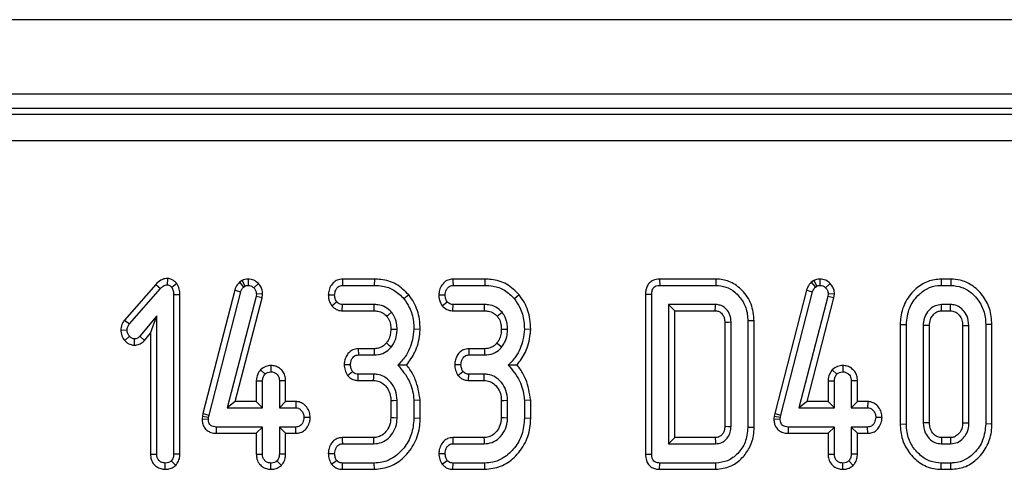
# Model space of a CAD drawing. Units: millimetres. Extents: x 40 to 2075, y 5 to 1455.
# Drawn here: x 455 to 510, y 841 to 866 of the extents above; entities that cross this region are included whole.
import ezdxf

# ---------------------------------------------------------------- set-up
doc = ezdxf.new("R2010")
doc.units = ezdxf.units.MM
doc.header["$LTSCALE"] = 5
doc.linetypes.add('SLD-Сплошная', pattern=[0])

msp = doc.modelspace()

# ---------------------------------------------------------------- linework, layer by layer
at = {"color": 7, "linetype": 'SLD-Сплошная', "lineweight": 25}
for p, q in [((1224.684, 866.259), (225.684, 866.259)), ((1224.684, 862.059), (225.684, 862.059)), ((623.667, 861.259), (228.177, 861.259)), ((228.494, 860.941), (623.349, 860.941)), ((623.349, 859.447), (228.494, 859.447)), ((462.697, 851.36), (460.93, 849.352)), ((462.697, 851.36), (462.956, 851.12)), ((463.348, 851.693), (463.344, 851.34)), ((463.873, 851.409), (463.593, 851.19)), ((467.547, 851.576), (467.399, 851.484)), ((467.399, 851.484), (467.631, 851.213)), ((467.547, 851.576), (467.713, 851.264)), ((467.631, 851.213), (467.713, 851.264)), ((467.884, 851.659), (467.886, 851.306)), ((468.465, 851.41), (468.211, 851.164)), ((474.988, 851.659), (473.19, 851.659)), ((473.199, 851.306), (474.983, 851.306)), ((474.988, 851.659), (474.983, 851.306)), ((481.205, 851.659), (479.406, 851.659)), ((479.415, 851.306), (481.199, 851.306)), ((481.205, 851.659), (481.199, 851.306)), ((491.033, 851.659), (491.041, 851.306)), ((494.199, 851.659), (491.033, 851.659)), ((491.041, 851.306), (494.195, 851.306)), ((494.199, 851.659), (494.195, 851.306)), ((499.709, 851.576), (499.561, 851.484)), ((499.561, 851.484), (499.793, 851.213)), ((499.709, 851.576), (499.875, 851.264)), ((499.793, 851.213), (499.875, 851.264)), ((500.046, 851.659), (500.048, 851.306)), ((500.627, 851.41), (500.373, 851.164)), ((506.872, 851.659), (506.877, 851.306)), ((507.419, 851.659), (506.872, 851.659)), ((506.877, 851.306), (507.413, 851.306)), ((507.419, 851.659), (507.413, 851.306)), ((461.21, 849.135), (462.956, 851.12)), ((464.052, 850.774), (463.699, 850.77)), ((463.699, 850.77), (463.699, 841.804)), ((464.052, 841.798), (464.052, 850.774)), ((467.14, 851.044), (465.349, 844.089)), ((465.692, 844.007), (467.479, 850.945)), ((468.332, 850.672), (466.706, 844.414)), ((467.14, 851.044), (467.479, 850.945)), ((468.351, 850.82), (468.332, 850.672)), ((468.679, 850.605), (468.332, 850.672)), ((468.704, 850.806), (468.351, 850.82)), ((468.679, 850.605), (468.704, 850.806)), ((472.4, 850.778), (472.753, 850.765)), ((476.925, 850.77), (476.651, 850.548)), ((478.616, 850.778), (478.969, 850.765)), ((483.141, 850.77), (482.867, 850.548)), ((490.238, 850.81), (490.591, 850.806)), ((490.238, 850.81), (490.238, 841.802)), ((490.591, 841.806), (490.591, 850.806)), ((499.302, 851.044), (497.511, 844.089)), ((497.854, 844.007), (499.641, 850.945)), ((500.494, 850.672), (498.868, 844.414)), ((499.302, 851.044), (499.641, 850.945)), ((500.513, 850.82), (500.494, 850.672)), ((500.841, 850.605), (500.494, 850.672)), ((500.866, 850.806), (500.513, 850.82)), ((500.841, 850.605), (500.866, 850.806)), ((467.162, 844.767), (468.679, 850.605)), ((472.588, 850.162), (472.867, 850.379)), ((473.185, 849.872), (473.196, 850.225)), ((474.972, 850.225), (473.196, 850.225)), ((478.804, 850.162), (479.083, 850.379)), ((479.401, 849.872), (479.413, 850.225)), ((481.188, 850.225), (479.413, 850.225)), ((494.172, 850.225), (491.537, 850.225)), ((491.537, 850.225), (491.537, 842.387)), ((491.889, 849.872), (491.537, 850.225)), ((499.324, 844.767), (500.841, 850.605)), ((507.403, 850.225), (506.887, 850.225)), ((462.753, 849.587), (461.79, 848.439)), ((462.4, 848.618), (462.753, 849.587)), ((462.753, 841.804), (462.753, 849.587)), ((473.185, 849.872), (474.969, 849.872)), ((479.401, 849.872), (481.185, 849.872)), ((491.889, 842.74), (491.889, 849.872)), ((491.889, 849.872), (494.164, 849.872)), ((506.897, 849.872), (507.393, 849.872)), ((460.93, 849.352), (461.21, 849.135)), ((494.698, 849.238), (494.698, 843.375)), ((495.05, 843.367), (495.05, 849.245)), ((496.349, 849.31), (495.996, 849.306)), ((495.996, 849.306), (495.996, 843.306)), ((496.349, 843.302), (496.349, 849.31)), ((504.563, 849.109), (504.915, 849.106)), ((504.563, 849.109), (504.563, 843.503)), ((504.915, 843.506), (504.915, 849.106)), ((505.861, 849.049), (505.861, 843.563)), ((506.214, 843.571), (506.214, 849.041)), ((508.076, 849.04), (508.076, 843.571)), ((508.429, 843.563), (508.429, 849.049)), ((509.727, 849.109), (509.375, 849.106)), ((509.375, 849.106), (509.375, 843.506)), ((509.727, 843.503), (509.727, 849.109)), ((460.725, 848.807), (461.079, 848.793)), ((460.945, 848.207), (461.21, 848.441)), ((462.056, 848.206), (461.79, 848.439)), ((462.056, 848.206), (462.4, 848.618)), ((462.4, 848.618), (462.4, 841.799)), ((477.565, 848.826), (477.213, 848.838)), ((483.782, 848.826), (483.429, 848.838)), ((461.502, 847.938), (461.503, 848.291)), ((474.081, 847.74), (474.09, 847.387)), ((474.971, 847.74), (474.081, 847.74)), ((474.09, 847.387), (474.974, 847.387)), ((480.298, 847.74), (480.306, 847.387)), ((481.187, 847.74), (480.298, 847.74)), ((480.306, 847.387), (481.191, 847.387)), ((469.173, 846.794), (469.172, 846.441)), ((473.293, 846.852), (473.646, 846.846)), ((479.509, 846.852), (479.862, 846.846)), ((501.335, 846.794), (501.334, 846.441)), ((468.582, 846.554), (468.84, 846.31)), ((473.471, 846.241), (473.758, 846.452)), ((474.076, 845.953), (474.083, 846.306)), ((474.957, 846.306), (474.083, 846.306)), ((479.687, 846.241), (479.974, 846.452)), ((480.292, 845.953), (480.3, 846.306)), ((481.174, 846.306), (480.3, 846.306)), ((500.745, 846.554), (501.003, 846.31)), ((468.346, 845.942), (468.699, 845.934)), ((468.346, 845.942), (468.346, 844.767)), ((468.699, 844.414), (468.699, 845.934)), ((469.998, 845.94), (469.645, 845.934)), ((469.645, 845.934), (469.645, 844.414)), ((469.998, 844.767), (469.998, 845.94)), ((474.076, 845.953), (474.947, 845.953)), ((480.292, 845.953), (481.163, 845.953)), ((500.509, 845.942), (500.861, 845.934)), ((500.509, 845.942), (500.509, 844.767)), ((500.861, 844.414), (500.861, 845.934)), ((502.16, 845.94), (501.807, 845.934)), ((501.807, 845.934), (501.807, 844.414)), ((502.16, 844.767), (502.16, 845.94)), ((467.162, 844.767), (466.706, 844.414)), ((468.346, 844.767), (467.162, 844.767)), ((468.346, 844.767), (468.699, 844.414)), ((469.998, 844.767), (469.645, 844.414)), ((470.578, 844.767), (469.998, 844.767)), ((470.578, 844.767), (470.568, 844.414)), ((475.914, 844.829), (475.914, 843.863)), ((476.267, 843.857), (476.267, 844.836)), ((477.565, 844.845), (477.213, 844.83)), ((477.213, 844.83), (477.213, 843.823)), ((477.565, 843.818), (477.565, 844.845)), ((482.13, 844.829), (482.13, 843.863)), ((482.483, 843.857), (482.483, 844.836)), ((483.781, 844.845), (483.429, 844.83)), ((483.429, 844.83), (483.429, 843.823)), ((483.781, 843.818), (483.781, 844.845)), ((499.324, 844.767), (498.868, 844.414)), ((500.509, 844.767), (499.324, 844.767)), ((500.509, 844.767), (500.861, 844.414)), ((502.16, 844.767), (501.807, 844.414)), ((502.74, 844.767), (502.16, 844.767)), ((502.74, 844.767), (502.73, 844.414)), ((465.349, 844.089), (465.318, 843.949)), ((465.349, 844.089), (465.692, 844.007)), ((465.667, 843.893), (465.692, 844.007)), ((466.706, 844.414), (468.699, 844.414)), ((469.645, 844.414), (470.568, 844.414)), ((497.511, 844.089), (497.48, 843.949)), ((497.511, 844.089), (497.854, 844.007)), ((497.829, 843.893), (497.854, 844.007)), ((498.868, 844.414), (500.861, 844.414)), ((501.807, 844.414), (502.73, 844.414)), ((465.318, 843.949), (465.301, 843.788)), ((465.301, 843.788), (465.654, 843.772)), ((465.318, 843.949), (465.667, 843.893)), ((465.654, 843.772), (465.667, 843.893)), ((471.384, 843.864), (471.03, 843.873)), ((477.565, 843.818), (477.213, 843.823)), ((483.781, 843.818), (483.429, 843.823)), ((497.48, 843.949), (497.463, 843.788)), ((497.463, 843.788), (497.816, 843.772)), ((497.48, 843.949), (497.829, 843.893)), ((497.816, 843.772), (497.829, 843.893)), ((503.546, 843.864), (503.192, 843.873)), ((504.563, 843.503), (504.915, 843.506)), ((509.727, 843.503), (509.375, 843.506)), ((466.115, 842.98), (466.119, 843.333)), ((466.115, 842.98), (468.346, 842.98)), ((468.699, 843.333), (466.119, 843.333)), ((468.346, 842.98), (468.699, 843.333)), ((468.346, 842.98), (468.346, 841.807)), ((468.699, 841.813), (468.699, 843.333)), ((470.568, 843.333), (469.645, 843.333)), ((469.645, 843.333), (469.645, 841.813)), ((469.998, 842.98), (469.645, 843.333)), ((469.998, 841.806), (469.998, 842.98)), ((469.998, 842.98), (470.575, 842.98)), ((470.575, 842.98), (470.568, 843.333)), ((496.349, 843.302), (495.996, 843.306)), ((498.277, 842.98), (498.281, 843.333)), ((498.277, 842.98), (500.509, 842.98)), ((500.861, 843.333), (498.281, 843.333)), ((500.509, 842.98), (500.861, 843.333)), ((500.509, 842.98), (500.509, 841.807)), ((500.861, 841.813), (500.861, 843.333)), ((502.73, 843.333), (501.807, 843.333)), ((501.807, 843.333), (501.807, 841.813)), ((502.16, 842.98), (501.807, 843.333)), ((502.16, 841.806), (502.16, 842.98)), ((502.16, 842.98), (502.737, 842.98)), ((502.737, 842.98), (502.73, 843.333)), ((474.939, 842.74), (473.185, 842.74)), ((473.192, 842.387), (474.949, 842.387)), ((481.155, 842.74), (479.401, 842.74)), ((479.408, 842.387), (481.165, 842.387)), ((491.889, 842.74), (491.537, 842.387)), ((491.537, 842.387), (494.172, 842.387)), ((494.162, 842.74), (491.889, 842.74)), ((506.887, 842.387), (507.403, 842.387)), ((507.393, 842.74), (506.897, 842.74)), ((462.4, 841.799), (462.753, 841.804)), ((464.052, 841.798), (463.699, 841.804)), ((468.346, 841.807), (468.699, 841.813)), ((469.998, 841.806), (469.645, 841.813)), ((472.399, 841.849), (472.753, 841.846)), ((478.615, 841.849), (478.969, 841.846)), ((490.238, 841.802), (490.591, 841.806)), ((500.509, 841.807), (500.861, 841.813)), ((502.16, 841.806), (501.807, 841.813)), ((463.227, 840.953), (463.226, 841.306)), ((463.814, 841.175), (463.564, 841.426)), ((469.172, 840.953), (469.172, 841.306)), ((469.76, 841.177), (469.51, 841.428)), ((472.581, 841.238), (472.867, 841.452)), ((473.192, 840.953), (473.199, 841.306)), ((474.983, 841.306), (473.199, 841.306)), ((474.989, 840.953), (474.983, 841.306)), ((478.797, 841.238), (479.083, 841.452)), ((479.408, 840.953), (479.415, 841.306)), ((481.199, 841.306), (479.415, 841.306)), ((481.205, 840.953), (481.199, 841.306)), ((491.033, 840.953), (491.041, 841.306)), ((494.195, 841.306), (491.041, 841.306)), ((494.199, 840.953), (494.195, 841.306)), ((501.334, 840.953), (501.334, 841.306)), ((501.922, 841.177), (501.672, 841.428)), ((506.871, 840.953), (506.877, 841.306)), ((507.413, 841.306), (506.877, 841.306)), ((507.419, 840.953), (507.413, 841.306)), ((473.192, 840.953), (474.989, 840.953)), ((479.408, 840.953), (481.205, 840.953)), ((491.033, 840.953), (494.199, 840.953)), ((506.871, 840.953), (507.419, 840.953))]:
    msp.add_line(p, q, dxfattribs=at)
at = {"color": 7, "linetype": 'SLD-Сплошная', "lineweight": 25, "flags": 128}
for points in [[(473.19, 851.659), (473.193, 851.536), (473.199, 851.306)], [(479.406, 851.659), (479.409, 851.536), (479.415, 851.306)], [(474.969, 849.872), (474.97, 849.996), (474.972, 850.225)], [(481.185, 849.872), (481.186, 849.996), (481.188, 850.225)], [(506.897, 849.872), (506.896, 849.919), (506.891, 850.072), (506.887, 850.225)], [(507.393, 849.872), (507.396, 849.978), (507.399, 850.101), (507.403, 850.225)], [(475.68, 849.572), (475.777, 849.649), (475.956, 849.792)], [(481.896, 849.572), (481.993, 849.649), (482.172, 849.792)], [(494.698, 849.238), (494.749, 849.239), (494.9, 849.242), (495.05, 849.245)], [(506.214, 849.041), (506.167, 849.042), (506.014, 849.046), (505.861, 849.049)], [(508.076, 849.04), (508.182, 849.043), (508.305, 849.046), (508.429, 849.049)], [(475.914, 848.837), (476.108, 848.836), (476.267, 848.835)], [(482.13, 848.837), (482.324, 848.836), (482.483, 848.835)], [(475.669, 848.064), (475.811, 847.949), (475.944, 847.841)], [(481.885, 848.064), (482.027, 847.949), (482.16, 847.841)], [(474.971, 847.74), (474.973, 847.558), (474.974, 847.387)], [(481.187, 847.74), (481.189, 847.558), (481.191, 847.387)], [(474.947, 845.953), (474.952, 846.114), (474.957, 846.306)], [(481.163, 845.953), (481.168, 846.114), (481.174, 846.306)], [(475.914, 844.829), (476.074, 844.832), (476.267, 844.836)], [(482.13, 844.829), (482.291, 844.832), (482.483, 844.836)], [(475.914, 843.863), (476.077, 843.86), (476.267, 843.857)], [(482.13, 843.863), (482.293, 843.86), (482.483, 843.857)], [(506.214, 843.571), (506.153, 843.57), (506.007, 843.566), (505.861, 843.563)], [(508.076, 843.571), (508.127, 843.57), (508.278, 843.566), (508.429, 843.563)], [(494.698, 843.375), (494.747, 843.374), (494.899, 843.37), (495.05, 843.367)], [(473.185, 842.74), (473.187, 842.609), (473.192, 842.387)], [(474.939, 842.74), (474.943, 842.577), (474.949, 842.387)], [(479.401, 842.74), (479.404, 842.609), (479.408, 842.387)], [(481.155, 842.74), (481.16, 842.577), (481.165, 842.387)], [(494.162, 842.74), (494.164, 842.69), (494.168, 842.539), (494.172, 842.387)], [(506.897, 842.74), (506.895, 842.679), (506.891, 842.533), (506.887, 842.387)], [(507.393, 842.74), (507.394, 842.689), (507.398, 842.538), (507.403, 842.387)]]:
    msp.add_lwpolyline(points, dxfattribs=at)
at = {"color": 7, "linetype": 'SLD-Сплошная', "lineweight": 25}
msp.add_arc((216.957, 856.324), 277.282, 358.66667, 358.73956, dxfattribs=at)
for points, knots in [([(463.348, 851.693), (463.299, 851.69), (463.168, 851.682), (462.928, 851.587), (462.783, 851.445), (462.697, 851.36)], [0, 0, 0, 0, 0.197188, 0.523162, 1, 1, 1, 1]), ([(462.956, 851.12), (463.006, 851.171), (463.084, 851.249), (463.219, 851.329), (463.301, 851.336), (463.344, 851.34)], [0, 0, 0, 0, 0.467674, 0.720888, 1, 1, 1, 1]), ([(463.344, 851.34), (463.371, 851.336), (463.443, 851.325), (463.522, 851.259), (463.574, 851.209), (463.593, 851.19)], [0, 0, 0, 0, 0.272358, 0.71935, 1, 1, 1, 1]), ([(463.873, 851.409), (463.867, 851.415), (463.789, 851.493), (463.659, 851.613), (463.473, 851.683), (463.378, 851.691), (463.348, 851.693)], [0, 0, 0, 0, 0.0453312, 0.5360917, 0.8522093, 1, 1, 1, 1]), ([(464.052, 850.774), (464.047, 850.884), (464.038, 851.11), (463.929, 851.308), (463.873, 851.409)], [0, 0, 0, 0, 0.488023, 1, 1, 1, 1]), ([(467.399, 851.484), (467.323, 851.394), (467.211, 851.261), (467.157, 851.097), (467.14, 851.044)], [0, 0, 0, 0, 0.680424, 1, 1, 1, 1]), ([(467.479, 850.945), (467.495, 850.993), (467.519, 851.067), (467.579, 851.152), (467.613, 851.193), (467.631, 851.213)], [0, 0, 0, 0, 0.4869682, 0.7417577, 1, 1, 1, 1]), ([(467.884, 851.659), (467.823, 851.655), (467.713, 851.648), (467.604, 851.602), (467.553, 851.579), (467.547, 851.576)], [0, 0, 0, 0, 0.51805, 0.937451, 1, 1, 1, 1]), ([(467.713, 851.264), (467.74, 851.276), (467.78, 851.295), (467.84, 851.304), (467.871, 851.305), (467.886, 851.306)], [0, 0, 0, 0, 0.487854, 0.742327, 1, 1, 1, 1]), ([(468.465, 851.41), (468.385, 851.48), (468.219, 851.626), (467.998, 851.648), (467.884, 851.659)], [0, 0, 0, 0, 0.481217, 1, 1, 1, 1]), ([(467.886, 851.306), (467.942, 851.301), (468.056, 851.292), (468.158, 851.217), (468.205, 851.171), (468.211, 851.164)], [0, 0, 0, 0, 0.458645, 0.923429, 1, 1, 1, 1]), ([(468.704, 850.806), (468.702, 850.859), (468.696, 850.997), (468.63, 851.216), (468.52, 851.345), (468.465, 851.41)], [0, 0, 0, 0, 0.240128, 0.622241, 1, 1, 1, 1]), ([(473.19, 851.659), (473.092, 851.647), (472.899, 851.626), (472.651, 851.444), (472.476, 851.189), (472.415, 850.949), (472.403, 850.811), (472.4, 850.778)], [0, 0, 0, 0, 0.224334, 0.439538, 0.68153, 0.923872, 1, 1, 1, 1]), ([(472.753, 850.765), (472.766, 850.861), (472.787, 851.015), (472.9, 851.18), (473.012, 851.271), (473.116, 851.303), (473.179, 851.305), (473.199, 851.306)], [0, 0, 0, 0, 0.369724, 0.590977, 0.756688, 0.923245, 1, 1, 1, 1]), ([(474.983, 851.306), (475.14, 851.298), (475.522, 851.28), (476.138, 851.065), (476.475, 850.725), (476.651, 850.548)], [0, 0, 0, 0, 0.249629, 0.607412, 1, 1, 1, 1]), ([(476.925, 850.77), (476.699, 850.994), (476.26, 851.427), (475.528, 851.638), (475.111, 851.654), (474.988, 851.659)], [0, 0, 0, 0, 0.428839, 0.831661, 1, 1, 1, 1]), ([(479.406, 851.659), (479.308, 851.647), (479.115, 851.626), (478.867, 851.444), (478.693, 851.189), (478.631, 850.949), (478.619, 850.811), (478.616, 850.778)], [0, 0, 0, 0, 0.224334, 0.439538, 0.68153, 0.923872, 1, 1, 1, 1]), ([(478.969, 850.765), (478.982, 850.861), (479.003, 851.015), (479.116, 851.18), (479.229, 851.271), (479.332, 851.303), (479.395, 851.305), (479.415, 851.306)], [0, 0, 0, 0, 0.369724, 0.590977, 0.756688, 0.923245, 1, 1, 1, 1]), ([(481.199, 851.306), (481.356, 851.298), (481.739, 851.28), (482.354, 851.065), (482.691, 850.725), (482.867, 850.548)], [0, 0, 0, 0, 0.249629, 0.607412, 1, 1, 1, 1]), ([(483.141, 850.77), (482.915, 850.994), (482.476, 851.427), (481.744, 851.638), (481.327, 851.654), (481.205, 851.659)], [0, 0, 0, 0, 0.428839, 0.831661, 1, 1, 1, 1]), ([(491.033, 851.659), (490.903, 851.645), (490.698, 851.623), (490.462, 851.459), (490.327, 851.268), (490.247, 851.045), (490.241, 850.887), (490.238, 850.81)], [0, 0, 0, 0, 0.29358, 0.466014, 0.638404, 0.822865, 1, 1, 1, 1]), ([(490.591, 850.806), (490.595, 850.885), (490.601, 851.008), (490.671, 851.15), (490.749, 851.232), (490.865, 851.289), (490.966, 851.303), (491.031, 851.306), (491.041, 851.306)], [0, 0, 0, 0, 0.307273, 0.471343, 0.6078, 0.744051, 0.963658, 1, 1, 1, 1]), ([(494.195, 851.306), (494.387, 851.289), (494.773, 851.256), (495.32, 850.919), (495.76, 850.396), (495.973, 849.806), (495.99, 849.436), (495.996, 849.306)], [0, 0, 0, 0, 0.1919211, 0.3853623, 0.6278199, 0.8698244, 1, 1, 1, 1]), ([(496.349, 849.31), (496.317, 849.632), (496.255, 850.266), (495.729, 851.03), (495.064, 851.528), (494.517, 851.652), (494.239, 851.658), (494.199, 851.659)], [0, 0, 0, 0, 0.271494, 0.535443, 0.762856, 0.966381, 1, 1, 1, 1]), ([(499.561, 851.484), (499.485, 851.394), (499.373, 851.261), (499.319, 851.097), (499.302, 851.044)], [0, 0, 0, 0, 0.680424, 1, 1, 1, 1]), ([(499.641, 850.945), (499.657, 850.993), (499.681, 851.067), (499.741, 851.152), (499.775, 851.193), (499.793, 851.213)], [0, 0, 0, 0, 0.4869682, 0.7417577, 1, 1, 1, 1]), ([(500.046, 851.659), (499.985, 851.655), (499.875, 851.648), (499.767, 851.602), (499.716, 851.579), (499.709, 851.576)], [0, 0, 0, 0, 0.51805, 0.937451, 1, 1, 1, 1]), ([(499.875, 851.264), (499.902, 851.276), (499.943, 851.295), (500.002, 851.304), (500.033, 851.305), (500.048, 851.306)], [0, 0, 0, 0, 0.487854, 0.742327, 1, 1, 1, 1]), ([(500.627, 851.41), (500.547, 851.48), (500.381, 851.626), (500.161, 851.648), (500.046, 851.659)], [0, 0, 0, 0, 0.481217, 1, 1, 1, 1]), ([(500.048, 851.306), (500.105, 851.301), (500.218, 851.292), (500.32, 851.217), (500.367, 851.171), (500.373, 851.164)], [0, 0, 0, 0, 0.4586448, 0.9234288, 1, 1, 1, 1]), ([(500.866, 850.806), (500.864, 850.859), (500.858, 850.997), (500.792, 851.216), (500.682, 851.345), (500.627, 851.41)], [0, 0, 0, 0, 0.240128, 0.622241, 1, 1, 1, 1]), ([(506.872, 851.659), (506.62, 851.634), (506.107, 851.584), (505.398, 851.125), (504.846, 850.435), (504.588, 849.701), (504.569, 849.252), (504.563, 849.109)], [0, 0, 0, 0, 0.19748, 0.4017795, 0.64613, 0.8869, 1, 1, 1, 1]), ([(504.915, 849.106), (504.95, 849.423), (505.015, 850.024), (505.495, 850.708), (506.054, 851.154), (506.539, 851.296), (506.815, 851.304), (506.877, 851.306)], [0, 0, 0, 0, 0.290426, 0.548654, 0.74506, 0.942761, 1, 1, 1, 1]), ([(507.413, 851.306), (507.627, 851.285), (508.057, 851.243), (508.657, 850.855), (509.133, 850.275), (509.355, 849.634), (509.37, 849.241), (509.375, 849.106)], [0, 0, 0, 0, 0.1954698, 0.3921197, 0.6381536, 0.875919, 1, 1, 1, 1]), ([(509.727, 849.109), (509.703, 849.411), (509.655, 849.994), (509.225, 850.765), (508.644, 851.324), (508.001, 851.618), (507.592, 851.646), (507.419, 851.659)], [0, 0, 0, 0, 0.236066, 0.457306, 0.677994, 0.863615, 1, 1, 1, 1]), ([(463.593, 851.19), (463.626, 851.127), (463.676, 851.031), (463.696, 850.884), (463.698, 850.808), (463.699, 850.77)], [0, 0, 0, 0, 0.477216, 0.736775, 1, 1, 1, 1]), ([(468.211, 851.164), (468.25, 851.119), (468.328, 851.029), (468.347, 850.898), (468.35, 850.83), (468.351, 850.82)], [0, 0, 0, 0, 0.460009, 0.926153, 1, 1, 1, 1]), ([(472.4, 850.778), (472.402, 850.713), (472.407, 850.583), (472.463, 850.369), (472.542, 850.238), (472.588, 850.162)], [0, 0, 0, 0, 0.30018, 0.595483, 1, 1, 1, 1]), ([(472.867, 850.379), (472.843, 850.418), (472.796, 850.495), (472.759, 850.628), (472.755, 850.719), (472.753, 850.765)], [0, 0, 0, 0, 0.331115, 0.659578, 1, 1, 1, 1]), ([(477.565, 848.826), (477.557, 849.017), (477.534, 849.537), (477.315, 850.217), (477.025, 850.628), (476.925, 850.77)], [0, 0, 0, 0, 0.275868, 0.749385, 1, 1, 1, 1]), ([(478.616, 850.778), (478.619, 850.713), (478.623, 850.583), (478.679, 850.369), (478.758, 850.238), (478.804, 850.162)], [0, 0, 0, 0, 0.30018, 0.595483, 1, 1, 1, 1]), ([(479.083, 850.379), (479.06, 850.418), (479.013, 850.495), (478.976, 850.628), (478.971, 850.719), (478.969, 850.765)], [0, 0, 0, 0, 0.331115, 0.659578, 1, 1, 1, 1]), ([(483.782, 848.826), (483.773, 849.017), (483.751, 849.537), (483.532, 850.217), (483.242, 850.628), (483.141, 850.77)], [0, 0, 0, 0, 0.275868, 0.749385, 1, 1, 1, 1]), ([(500.373, 851.164), (500.412, 851.119), (500.49, 851.029), (500.509, 850.898), (500.512, 850.83), (500.513, 850.82)], [0, 0, 0, 0, 0.4600088, 0.9261533, 1, 1, 1, 1]), ([(472.588, 850.162), (472.668, 850.082), (472.823, 849.928), (473.055, 849.88), (473.171, 849.873), (473.185, 849.872)], [0, 0, 0, 0, 0.487216, 0.941934, 1, 1, 1, 1]), ([(473.196, 850.225), (473.154, 850.228), (473.07, 850.235), (472.952, 850.288), (472.895, 850.349), (472.867, 850.379)], [0, 0, 0, 0, 0.336139, 0.676489, 1, 1, 1, 1]), ([(475.956, 849.792), (475.844, 849.902), (475.629, 850.113), (475.258, 850.215), (475.044, 850.222), (474.972, 850.225)], [0, 0, 0, 0, 0.418192, 0.805595, 1, 1, 1, 1]), ([(476.651, 850.548), (476.759, 850.391), (477.022, 850.008), (477.19, 849.404), (477.207, 848.985), (477.213, 848.838)], [0, 0, 0, 0, 0.311854, 0.758095, 1, 1, 1, 1]), ([(478.804, 850.162), (478.884, 850.082), (479.039, 849.928), (479.272, 849.88), (479.388, 849.873), (479.401, 849.872)], [0, 0, 0, 0, 0.487216, 0.941934, 1, 1, 1, 1]), ([(479.413, 850.225), (479.371, 850.228), (479.286, 850.235), (479.168, 850.288), (479.111, 850.349), (479.083, 850.379)], [0, 0, 0, 0, 0.336139, 0.676489, 1, 1, 1, 1]), ([(482.172, 849.792), (482.06, 849.902), (481.845, 850.113), (481.475, 850.215), (481.26, 850.222), (481.188, 850.225)], [0, 0, 0, 0, 0.418192, 0.805595, 1, 1, 1, 1]), ([(482.867, 850.548), (482.975, 850.391), (483.238, 850.008), (483.406, 849.404), (483.423, 848.985), (483.429, 848.838)], [0, 0, 0, 0, 0.311854, 0.758095, 1, 1, 1, 1]), ([(495.05, 849.245), (495.04, 849.377), (495.019, 849.643), (494.818, 849.951), (494.625, 850.107), (494.449, 850.19), (494.314, 850.219), (494.202, 850.224), (494.172, 850.225)], [0, 0, 0, 0, 0.267973, 0.539676, 0.724109, 0.769653, 0.9379, 1, 1, 1, 1]), ([(506.887, 850.225), (506.766, 850.211), (506.527, 850.185), (506.212, 849.961), (505.974, 849.65), (505.872, 849.318), (505.864, 849.117), (505.861, 849.049)], [0, 0, 0, 0, 0.209793, 0.410951, 0.650271, 0.881694, 1, 1, 1, 1]), ([(508.429, 849.049), (508.41, 849.231), (508.377, 849.552), (508.126, 849.911), (507.847, 850.14), (507.592, 850.216), (507.442, 850.223), (507.403, 850.225)], [0, 0, 0, 0, 0.312841, 0.550524, 0.740099, 0.930837, 1, 1, 1, 1]), ([(474.969, 849.872), (475.041, 849.869), (475.218, 849.862), (475.481, 849.775), (475.618, 849.636), (475.68, 849.572)], [0, 0, 0, 0, 0.273606, 0.666433, 1, 1, 1, 1]), ([(475.68, 849.572), (475.717, 849.521), (475.817, 849.382), (475.902, 849.127), (475.91, 848.928), (475.914, 848.837)], [0, 0, 0, 0, 0.240355, 0.652286, 1, 1, 1, 1]), ([(476.267, 848.835), (476.262, 848.946), (476.25, 849.22), (476.131, 849.551), (475.995, 849.738), (475.956, 849.792)], [0, 0, 0, 0, 0.322932, 0.804349, 1, 1, 1, 1]), ([(481.185, 849.872), (481.257, 849.869), (481.434, 849.862), (481.697, 849.775), (481.834, 849.636), (481.896, 849.572)], [0, 0, 0, 0, 0.273606, 0.666433, 1, 1, 1, 1]), ([(481.896, 849.572), (481.933, 849.521), (482.034, 849.382), (482.118, 849.127), (482.126, 848.928), (482.13, 848.837)], [0, 0, 0, 0, 0.2403553, 0.652286, 1, 1, 1, 1]), ([(482.483, 848.835), (482.478, 848.946), (482.467, 849.22), (482.347, 849.551), (482.212, 849.738), (482.172, 849.792)], [0, 0, 0, 0, 0.322932, 0.804349, 1, 1, 1, 1]), ([(494.164, 849.872), (494.226, 849.869), (494.313, 849.864), (494.431, 849.809), (494.514, 849.739), (494.609, 849.622), (494.689, 849.455), (494.695, 849.313), (494.698, 849.238)], [0, 0, 0, 0, 0.197977, 0.276336, 0.417382, 0.544553, 0.761248, 1, 1, 1, 1]), ([(506.214, 849.041), (506.223, 849.159), (506.239, 849.373), (506.402, 849.639), (506.597, 849.814), (506.781, 849.867), (506.873, 849.871), (506.897, 849.872)], [0, 0, 0, 0, 0.294201, 0.531647, 0.768896, 0.938496, 1, 1, 1, 1]), ([(507.393, 849.872), (507.479, 849.864), (507.646, 849.849), (507.861, 849.672), (508.025, 849.434), (508.069, 849.199), (508.075, 849.07), (508.076, 849.04)], [0, 0, 0, 0, 0.21201, 0.41225, 0.675408, 0.924986, 1, 1, 1, 1]), ([(460.93, 849.352), (460.891, 849.295), (460.788, 849.147), (460.742, 848.95), (460.727, 848.824), (460.725, 848.807)], [0, 0, 0, 0, 0.352605, 0.91263, 1, 1, 1, 1]), ([(461.079, 848.793), (461.086, 848.853), (461.097, 848.945), (461.155, 849.055), (461.191, 849.109), (461.21, 849.135)], [0, 0, 0, 0, 0.479942, 0.737394, 1, 1, 1, 1]), ([(460.725, 848.807), (460.728, 848.749), (460.736, 848.578), (460.819, 848.369), (460.916, 848.243), (460.945, 848.207)], [0, 0, 0, 0, 0.266988, 0.786776, 1, 1, 1, 1]), ([(461.21, 848.441), (461.175, 848.49), (461.121, 848.567), (461.084, 848.691), (461.08, 848.759), (461.079, 848.793)], [0, 0, 0, 0, 0.471956, 0.731079, 1, 1, 1, 1]), ([(461.503, 848.291), (461.465, 848.295), (461.373, 848.306), (461.277, 848.374), (461.224, 848.427), (461.21, 848.441)], [0, 0, 0, 0, 0.33367, 0.821485, 1, 1, 1, 1]), ([(461.79, 848.439), (461.754, 848.402), (461.691, 848.339), (461.586, 848.295), (461.525, 848.292), (461.503, 848.291)], [0, 0, 0, 0, 0.4579365, 0.7990559, 1, 1, 1, 1]), ([(475.914, 848.837), (475.909, 848.737), (475.898, 848.532), (475.812, 848.264), (475.71, 848.121), (475.669, 848.064)], [0, 0, 0, 0, 0.363005, 0.745483, 1, 1, 1, 1]), ([(475.944, 847.841), (475.999, 847.919), (476.144, 848.123), (476.249, 848.472), (476.262, 848.731), (476.267, 848.835)], [0, 0, 0, 0, 0.268995, 0.704879, 1, 1, 1, 1]), ([(477.213, 848.838), (477.191, 848.64), (477.131, 848.097), (476.84, 847.371), (476.451, 846.972), (476.307, 846.823)], [0, 0, 0, 0, 0.263893, 0.725659, 1, 1, 1, 1]), ([(476.8, 846.821), (476.97, 847.054), (477.348, 847.57), (477.522, 848.297), (477.558, 848.735), (477.565, 848.826)], [0, 0, 0, 0, 0.394046, 0.87452, 1, 1, 1, 1]), ([(482.13, 848.837), (482.125, 848.737), (482.114, 848.532), (482.029, 848.264), (481.926, 848.121), (481.885, 848.064)], [0, 0, 0, 0, 0.3630052, 0.7454826, 1, 1, 1, 1]), ([(482.16, 847.841), (482.215, 847.919), (482.36, 848.123), (482.465, 848.472), (482.478, 848.731), (482.483, 848.835)], [0, 0, 0, 0, 0.268995, 0.704879, 1, 1, 1, 1]), ([(483.429, 848.838), (483.407, 848.64), (483.348, 848.097), (483.056, 847.371), (482.668, 846.972), (482.523, 846.823)], [0, 0, 0, 0, 0.263893, 0.725659, 1, 1, 1, 1]), ([(483.016, 846.821), (483.186, 847.054), (483.564, 847.57), (483.738, 848.297), (483.774, 848.735), (483.782, 848.826)], [0, 0, 0, 0, 0.394046, 0.87452, 1, 1, 1, 1]), ([(460.945, 848.207), (460.981, 848.171), (461.084, 848.07), (461.274, 847.959), (461.435, 847.944), (461.502, 847.938)], [0, 0, 0, 0, 0.2389408, 0.6833755, 1, 1, 1, 1]), ([(461.502, 847.938), (461.591, 847.948), (461.765, 847.967), (461.947, 848.089), (462.031, 848.179), (462.056, 848.206)], [0, 0, 0, 0, 0.416105, 0.82452, 1, 1, 1, 1]), ([(475.669, 848.064), (475.6, 847.993), (475.487, 847.876), (475.257, 847.768), (475.089, 847.742), (474.985, 847.74), (474.971, 847.74)], [0, 0, 0, 0, 0.369493, 0.607453, 0.946525, 1, 1, 1, 1]), ([(481.885, 848.064), (481.817, 847.993), (481.703, 847.876), (481.473, 847.768), (481.305, 847.742), (481.201, 847.74), (481.187, 847.74)], [0, 0, 0, 0, 0.369493, 0.607453, 0.946525, 1, 1, 1, 1]), ([(474.081, 847.74), (473.98, 847.729), (473.799, 847.709), (473.576, 847.561), (473.423, 847.362), (473.318, 847.12), (473.301, 846.94), (473.293, 846.852)], [0, 0, 0, 0, 0.229666, 0.409639, 0.589284, 0.798906, 1, 1, 1, 1]), ([(473.646, 846.846), (473.656, 846.93), (473.671, 847.067), (473.759, 847.226), (473.855, 847.327), (473.97, 847.38), (474.051, 847.385), (474.09, 847.387)], [0, 0, 0, 0, 0.319387, 0.528247, 0.688771, 0.849822, 1, 1, 1, 1]), ([(474.974, 847.387), (475.139, 847.403), (475.455, 847.434), (475.77, 847.65), (475.907, 847.801), (475.944, 847.841)], [0, 0, 0, 0, 0.445483, 0.851328, 1, 1, 1, 1]), ([(480.298, 847.74), (480.196, 847.729), (480.015, 847.709), (479.793, 847.561), (479.639, 847.362), (479.534, 847.12), (479.517, 846.94), (479.509, 846.852)], [0, 0, 0, 0, 0.229666, 0.409639, 0.589284, 0.798906, 1, 1, 1, 1]), ([(479.862, 846.846), (479.872, 846.93), (479.888, 847.067), (479.976, 847.226), (480.071, 847.327), (480.186, 847.38), (480.267, 847.385), (480.306, 847.387)], [0, 0, 0, 0, 0.319387, 0.528247, 0.688771, 0.849822, 1, 1, 1, 1]), ([(481.191, 847.387), (481.356, 847.403), (481.671, 847.434), (481.986, 847.65), (482.123, 847.801), (482.16, 847.841)], [0, 0, 0, 0, 0.445483, 0.851328, 1, 1, 1, 1]), ([(469.173, 846.794), (469.073, 846.786), (468.853, 846.767), (468.678, 846.629), (468.582, 846.554)], [0, 0, 0, 0, 0.452556, 1, 1, 1, 1]), ([(469.998, 845.94), (469.991, 846.034), (469.979, 846.217), (469.856, 846.465), (469.665, 846.647), (469.431, 846.771), (469.259, 846.787), (469.173, 846.794)], [0, 0, 0, 0, 0.212966, 0.411989, 0.611208, 0.806668, 1, 1, 1, 1]), ([(473.293, 846.852), (473.295, 846.796), (473.304, 846.635), (473.369, 846.426), (473.445, 846.288), (473.471, 846.241)], [0, 0, 0, 0, 0.262247, 0.74969, 1, 1, 1, 1]), ([(473.758, 846.452), (473.731, 846.502), (473.684, 846.588), (473.653, 846.724), (473.649, 846.805), (473.646, 846.846)], [0, 0, 0, 0, 0.412003, 0.701864, 1, 1, 1, 1]), ([(476.307, 846.823), (476.544, 846.539), (476.994, 846.002), (477.177, 845.256), (477.208, 844.88), (477.213, 844.83)], [0, 0, 0, 0, 0.491898, 0.932002, 1, 1, 1, 1]), ([(476.8, 846.821), (476.728, 846.822), (476.57, 846.823), (476.4, 846.823), (476.307, 846.823)], [0, 0, 0, 0, 0.450118, 1, 1, 1, 1]), ([(477.565, 844.845), (477.502, 845.245), (477.404, 845.857), (477.055, 846.492), (476.862, 846.74), (476.8, 846.821)], [0, 0, 0, 0, 0.56089, 0.857238, 1, 1, 1, 1]), ([(479.509, 846.852), (479.512, 846.796), (479.52, 846.635), (479.585, 846.426), (479.661, 846.288), (479.687, 846.241)], [0, 0, 0, 0, 0.2622468, 0.7496898, 1, 1, 1, 1]), ([(479.974, 846.452), (479.947, 846.502), (479.9, 846.588), (479.869, 846.724), (479.865, 846.805), (479.862, 846.846)], [0, 0, 0, 0, 0.412003, 0.701864, 1, 1, 1, 1]), ([(482.523, 846.823), (482.76, 846.539), (483.21, 846.002), (483.393, 845.256), (483.425, 844.88), (483.429, 844.83)], [0, 0, 0, 0, 0.491898, 0.932002, 1, 1, 1, 1]), ([(483.016, 846.821), (482.945, 846.822), (482.787, 846.823), (482.616, 846.823), (482.523, 846.823)], [0, 0, 0, 0, 0.450118, 1, 1, 1, 1]), ([(483.781, 844.845), (483.718, 845.245), (483.62, 845.857), (483.271, 846.492), (483.079, 846.74), (483.016, 846.821)], [0, 0, 0, 0, 0.56089, 0.857238, 1, 1, 1, 1]), ([(501.335, 846.794), (501.236, 846.786), (501.015, 846.767), (500.84, 846.629), (500.745, 846.554)], [0, 0, 0, 0, 0.452556, 1, 1, 1, 1]), ([(502.16, 845.94), (502.154, 846.034), (502.142, 846.217), (502.019, 846.465), (501.827, 846.647), (501.593, 846.771), (501.421, 846.787), (501.335, 846.794)], [0, 0, 0, 0, 0.212966, 0.411989, 0.611208, 0.806668, 1, 1, 1, 1]), ([(468.582, 846.554), (468.524, 846.475), (468.39, 846.294), (468.362, 846.069), (468.346, 845.942)], [0, 0, 0, 0, 0.436651, 1, 1, 1, 1]), ([(468.699, 845.934), (468.705, 845.999), (468.715, 846.099), (468.776, 846.223), (468.819, 846.281), (468.84, 846.31)], [0, 0, 0, 0, 0.471171, 0.732099, 1, 1, 1, 1]), ([(468.84, 846.31), (468.886, 846.346), (468.977, 846.418), (469.101, 846.437), (469.165, 846.441), (469.172, 846.441)], [0, 0, 0, 0, 0.4685204, 0.9440344, 1, 1, 1, 1]), ([(469.172, 846.441), (469.231, 846.435), (469.351, 846.422), (469.495, 846.33), (469.592, 846.21), (469.64, 846.075), (469.643, 845.982), (469.645, 845.934)], [0, 0, 0, 0, 0.228382, 0.458396, 0.638174, 0.817541, 1, 1, 1, 1]), ([(473.471, 846.241), (473.516, 846.194), (473.607, 846.1), (473.795, 845.991), (473.96, 845.957), (474.059, 845.954), (474.076, 845.953)], [0, 0, 0, 0, 0.278972, 0.571647, 0.925801, 1, 1, 1, 1]), ([(474.083, 846.306), (474.04, 846.308), (473.953, 846.314), (473.84, 846.369), (473.784, 846.426), (473.758, 846.452)], [0, 0, 0, 0, 0.3505017, 0.7052971, 1, 1, 1, 1]), ([(476.267, 844.836), (476.249, 845.027), (476.217, 845.391), (475.935, 845.857), (475.577, 846.175), (475.221, 846.292), (475.026, 846.302), (474.957, 846.306)], [0, 0, 0, 0, 0.260901, 0.496089, 0.731638, 0.905769, 1, 1, 1, 1]), ([(479.687, 846.241), (479.732, 846.194), (479.824, 846.1), (480.011, 845.991), (480.177, 845.957), (480.275, 845.954), (480.292, 845.953)], [0, 0, 0, 0, 0.278972, 0.571647, 0.925801, 1, 1, 1, 1]), ([(480.3, 846.306), (480.256, 846.308), (480.17, 846.314), (480.056, 846.369), (480, 846.426), (479.974, 846.452)], [0, 0, 0, 0, 0.350502, 0.705297, 1, 1, 1, 1]), ([(482.483, 844.836), (482.466, 845.027), (482.433, 845.391), (482.151, 845.857), (481.793, 846.175), (481.437, 846.292), (481.242, 846.302), (481.174, 846.306)], [0, 0, 0, 0, 0.260901, 0.496089, 0.731638, 0.905769, 1, 1, 1, 1]), ([(500.745, 846.554), (500.686, 846.475), (500.552, 846.294), (500.524, 846.069), (500.509, 845.942)], [0, 0, 0, 0, 0.436651, 1, 1, 1, 1]), ([(500.861, 845.934), (500.867, 845.999), (500.877, 846.099), (500.939, 846.223), (500.981, 846.281), (501.003, 846.31)], [0, 0, 0, 0, 0.471171, 0.732099, 1, 1, 1, 1]), ([(501.003, 846.31), (501.048, 846.346), (501.139, 846.418), (501.263, 846.437), (501.327, 846.441), (501.334, 846.441)], [0, 0, 0, 0, 0.46852, 0.944034, 1, 1, 1, 1]), ([(501.334, 846.441), (501.394, 846.435), (501.513, 846.422), (501.657, 846.33), (501.754, 846.21), (501.802, 846.075), (501.805, 845.982), (501.807, 845.934)], [0, 0, 0, 0, 0.228382, 0.458396, 0.638174, 0.817541, 1, 1, 1, 1]), ([(474.947, 845.953), (475.057, 845.945), (475.281, 845.928), (475.579, 845.714), (475.805, 845.411), (475.905, 845.091), (475.912, 844.895), (475.914, 844.829)], [0, 0, 0, 0, 0.196756, 0.403224, 0.643669, 0.87958, 1, 1, 1, 1]), ([(481.163, 845.953), (481.273, 845.945), (481.497, 845.928), (481.795, 845.714), (482.022, 845.411), (482.121, 845.091), (482.128, 844.895), (482.13, 844.829)], [0, 0, 0, 0, 0.196756, 0.403224, 0.643669, 0.87958, 1, 1, 1, 1]), ([(471.384, 843.864), (471.375, 843.965), (471.358, 844.174), (471.201, 844.455), (470.974, 844.671), (470.744, 844.757), (470.613, 844.765), (470.578, 844.767)], [0, 0, 0, 0, 0.226241, 0.46577, 0.70537, 0.921019, 1, 1, 1, 1]), ([(503.546, 843.864), (503.537, 843.965), (503.52, 844.174), (503.363, 844.455), (503.136, 844.671), (502.906, 844.757), (502.775, 844.765), (502.74, 844.767)], [0, 0, 0, 0, 0.226241, 0.46577, 0.70537, 0.921019, 1, 1, 1, 1]), ([(470.568, 844.414), (470.618, 844.409), (470.72, 844.398), (470.865, 844.297), (470.979, 844.143), (471.025, 843.985), (471.029, 843.895), (471.03, 843.873)], [0, 0, 0, 0, 0.192184, 0.385609, 0.656002, 0.916569, 1, 1, 1, 1]), ([(502.73, 844.414), (502.78, 844.409), (502.882, 844.398), (503.027, 844.297), (503.141, 844.143), (503.188, 843.985), (503.191, 843.895), (503.192, 843.873)], [0, 0, 0, 0, 0.1921842, 0.3856092, 0.6560021, 0.9165688, 1, 1, 1, 1]), ([(465.301, 843.788), (465.305, 843.706), (465.312, 843.541), (465.409, 843.308), (465.577, 843.126), (465.815, 843.007), (466.001, 842.982), (466.11, 842.98), (466.115, 842.98)], [0, 0, 0, 0, 0.188392, 0.379898, 0.572663, 0.748573, 0.987262, 1, 1, 1, 1]), ([(466.119, 843.333), (466.057, 843.336), (465.951, 843.341), (465.818, 843.397), (465.73, 843.478), (465.673, 843.592), (465.655, 843.694), (465.654, 843.759), (465.654, 843.772)], [0, 0, 0, 0, 0.252094, 0.431298, 0.582103, 0.733073, 0.946231, 1, 1, 1, 1]), ([(471.03, 843.873), (471.015, 843.775), (470.992, 843.625), (470.889, 843.462), (470.786, 843.379), (470.678, 843.337), (470.603, 843.334), (470.568, 843.333)], [0, 0, 0, 0, 0.372924, 0.568165, 0.717865, 0.866503, 1, 1, 1, 1]), ([(470.575, 842.98), (470.659, 842.987), (470.835, 843.002), (471.068, 843.132), (471.249, 843.356), (471.359, 843.607), (471.377, 843.792), (471.384, 843.864)], [0, 0, 0, 0, 0.190019, 0.39543, 0.581758, 0.836033, 1, 1, 1, 1]), ([(475.914, 843.863), (475.901, 843.71), (475.878, 843.425), (475.654, 843.066), (475.382, 842.824), (475.118, 842.749), (474.981, 842.742), (474.939, 842.74)], [0, 0, 0, 0, 0.276548, 0.5128982, 0.749409, 0.9233151, 1, 1, 1, 1]), ([(474.949, 842.387), (475.101, 842.402), (475.407, 842.431), (475.81, 842.71), (476.115, 843.102), (476.254, 843.516), (476.263, 843.77), (476.267, 843.857)], [0, 0, 0, 0, 0.206714, 0.415799, 0.650433, 0.881311, 1, 1, 1, 1]), ([(477.213, 843.823), (477.186, 843.514), (477.134, 842.92), (476.69, 842.141), (476.11, 841.599), (475.499, 841.336), (475.133, 841.315), (474.983, 841.306)], [0, 0, 0, 0, 0.2476474, 0.4765292, 0.7052706, 0.8787694, 1, 1, 1, 1]), ([(474.989, 840.953), (475.292, 840.986), (475.9, 841.051), (476.698, 841.616), (477.301, 842.411), (477.545, 843.213), (477.561, 843.686), (477.565, 843.818)], [0, 0, 0, 0, 0.21144, 0.424926, 0.666063, 0.906906, 1, 1, 1, 1]), ([(482.13, 843.863), (482.117, 843.71), (482.094, 843.425), (481.871, 843.066), (481.599, 842.824), (481.334, 842.749), (481.197, 842.742), (481.155, 842.74)], [0, 0, 0, 0, 0.276548, 0.512898, 0.749409, 0.923315, 1, 1, 1, 1]), ([(481.165, 842.387), (481.317, 842.402), (481.623, 842.431), (482.026, 842.71), (482.332, 843.102), (482.47, 843.516), (482.48, 843.77), (482.483, 843.857)], [0, 0, 0, 0, 0.206714, 0.415799, 0.650433, 0.881311, 1, 1, 1, 1]), ([(483.429, 843.823), (483.402, 843.514), (483.35, 842.92), (482.906, 842.141), (482.326, 841.599), (481.715, 841.336), (481.35, 841.315), (481.199, 841.306)], [0, 0, 0, 0, 0.247647, 0.476529, 0.705271, 0.878769, 1, 1, 1, 1]), ([(481.205, 840.953), (481.508, 840.986), (482.116, 841.051), (482.914, 841.616), (483.517, 842.411), (483.762, 843.213), (483.777, 843.686), (483.781, 843.818)], [0, 0, 0, 0, 0.21144, 0.424926, 0.666063, 0.906906, 1, 1, 1, 1]), ([(497.463, 843.788), (497.467, 843.706), (497.474, 843.541), (497.571, 843.308), (497.739, 843.126), (497.977, 843.007), (498.163, 842.982), (498.272, 842.98), (498.277, 842.98)], [0, 0, 0, 0, 0.188392, 0.379898, 0.572663, 0.748573, 0.987262, 1, 1, 1, 1]), ([(498.281, 843.333), (498.219, 843.336), (498.114, 843.341), (497.98, 843.397), (497.892, 843.478), (497.835, 843.592), (497.817, 843.694), (497.817, 843.759), (497.816, 843.772)], [0, 0, 0, 0, 0.2520941, 0.4312979, 0.5821027, 0.7330729, 0.9462305, 1, 1, 1, 1]), ([(503.192, 843.873), (503.177, 843.775), (503.154, 843.625), (503.051, 843.462), (502.948, 843.379), (502.84, 843.337), (502.765, 843.334), (502.73, 843.333)], [0, 0, 0, 0, 0.372924, 0.568165, 0.717865, 0.866503, 1, 1, 1, 1]), ([(502.737, 842.98), (502.821, 842.987), (502.997, 843.002), (503.23, 843.132), (503.412, 843.356), (503.521, 843.607), (503.539, 843.792), (503.546, 843.864)], [0, 0, 0, 0, 0.190019, 0.39543, 0.581758, 0.836033, 1, 1, 1, 1]), ([(504.563, 843.503), (504.585, 843.213), (504.63, 842.643), (505.036, 841.877), (505.642, 841.282), (506.306, 840.986), (506.73, 840.961), (506.871, 840.953)], [0, 0, 0, 0, 0.227496, 0.446907, 0.665919, 0.889079, 1, 1, 1, 1]), ([(506.877, 841.306), (506.666, 841.325), (506.243, 841.364), (505.653, 841.738), (505.178, 842.296), (504.941, 842.94), (504.922, 843.35), (504.915, 843.506)], [0, 0, 0, 0, 0.1921223, 0.3855559, 0.6238001, 0.856572, 1, 1, 1, 1]), ([(505.861, 843.563), (505.883, 843.373), (505.919, 843.051), (506.186, 842.677), (506.501, 842.429), (506.761, 842.401), (506.887, 842.387)], [0, 0, 0, 0, 0.326372, 0.55377, 0.782155, 1, 1, 1, 1]), ([(506.897, 842.74), (506.824, 842.745), (506.674, 842.757), (506.464, 842.904), (506.299, 843.123), (506.222, 843.366), (506.216, 843.516), (506.214, 843.571)], [0, 0, 0, 0, 0.181303, 0.373149, 0.621535, 0.862186, 1, 1, 1, 1]), ([(508.076, 843.571), (508.069, 843.458), (508.057, 843.25), (507.902, 842.986), (507.714, 842.813), (507.528, 842.745), (507.428, 842.741), (507.393, 842.74)], [0, 0, 0, 0, 0.280602, 0.515262, 0.750218, 0.909873, 1, 1, 1, 1]), ([(507.403, 842.387), (507.536, 842.404), (507.803, 842.437), (508.112, 842.685), (508.335, 843.003), (508.419, 843.311), (508.427, 843.506), (508.429, 843.563)], [0, 0, 0, 0, 0.2292369, 0.4600699, 0.6609993, 0.9000864, 1, 1, 1, 1]), ([(509.375, 843.506), (509.343, 843.191), (509.283, 842.59), (508.807, 841.905), (508.248, 841.461), (507.761, 841.317), (507.481, 841.308), (507.413, 841.306)], [0, 0, 0, 0, 0.287669, 0.546997, 0.741657, 0.937567, 1, 1, 1, 1]), ([(507.419, 840.953), (507.675, 840.978), (508.196, 841.028), (508.905, 841.49), (509.451, 842.179), (509.702, 842.908), (509.721, 843.357), (509.727, 843.503)], [0, 0, 0, 0, 0.20045, 0.407909, 0.645498, 0.885162, 1, 1, 1, 1]), ([(494.698, 843.375), (494.694, 843.287), (494.686, 843.134), (494.596, 842.969), (494.492, 842.851), (494.363, 842.758), (494.233, 842.743), (494.168, 842.74), (494.162, 842.74)], [0, 0, 0, 0, 0.283295, 0.487221, 0.588016, 0.791625, 0.981259, 1, 1, 1, 1]), ([(494.172, 842.387), (494.295, 842.401), (494.525, 842.427), (494.792, 842.636), (494.974, 842.894), (495.041, 843.152), (495.048, 843.313), (495.05, 843.367)], [0, 0, 0, 0, 0.249954, 0.464196, 0.670235, 0.889673, 1, 1, 1, 1]), ([(495.996, 843.306), (495.968, 843.021), (495.914, 842.482), (495.464, 841.834), (494.884, 841.382), (494.42, 841.331), (494.195, 841.306)], [0, 0, 0, 0, 0.284002, 0.53748, 0.775272, 1, 1, 1, 1]), ([(494.199, 840.953), (494.478, 840.985), (494.999, 841.045), (495.623, 841.502), (496.087, 842.091), (496.321, 842.725), (496.342, 843.15), (496.349, 843.302)], [0, 0, 0, 0, 0.2352078, 0.4395132, 0.6381385, 0.8707597, 1, 1, 1, 1]), ([(473.185, 842.74), (473.085, 842.729), (472.907, 842.71), (472.686, 842.567), (472.522, 842.352), (472.421, 842.105), (472.405, 841.921), (472.399, 841.849)], [0, 0, 0, 0, 0.22533, 0.40341, 0.581519, 0.835733, 1, 1, 1, 1]), ([(472.753, 841.846), (472.767, 841.945), (472.788, 842.094), (472.887, 842.257), (472.985, 842.341), (473.089, 842.383), (473.16, 842.386), (473.192, 842.387)], [0, 0, 0, 0, 0.379391, 0.576438, 0.725612, 0.874216, 1, 1, 1, 1]), ([(479.401, 842.74), (479.301, 842.729), (479.123, 842.71), (478.902, 842.567), (478.738, 842.352), (478.637, 842.105), (478.622, 841.921), (478.615, 841.849)], [0, 0, 0, 0, 0.22533, 0.40341, 0.581519, 0.835733, 1, 1, 1, 1]), ([(478.969, 841.846), (478.983, 841.945), (479.004, 842.094), (479.103, 842.257), (479.201, 842.341), (479.305, 842.383), (479.376, 842.386), (479.408, 842.387)], [0, 0, 0, 0, 0.379391, 0.576438, 0.725612, 0.874216, 1, 1, 1, 1]), ([(462.4, 841.799), (462.407, 841.705), (462.42, 841.524), (462.541, 841.276), (462.732, 841.093), (462.97, 840.975), (463.142, 840.96), (463.227, 840.953)], [0, 0, 0, 0, 0.2127057, 0.4107391, 0.6092947, 0.8070999, 1, 1, 1, 1]), ([(463.226, 841.306), (463.161, 841.313), (463.044, 841.326), (462.896, 841.416), (462.795, 841.545), (462.757, 841.684), (462.754, 841.772), (462.753, 841.804)], [0, 0, 0, 0, 0.2505871, 0.4529129, 0.6563012, 0.873858, 1, 1, 1, 1]), ([(463.699, 841.804), (463.695, 841.74), (463.688, 841.64), (463.633, 841.512), (463.587, 841.455), (463.564, 841.426)], [0, 0, 0, 0, 0.4689254, 0.7278173, 1, 1, 1, 1]), ([(463.814, 841.175), (463.845, 841.213), (463.937, 841.322), (464.033, 841.535), (464.046, 841.713), (464.052, 841.798)], [0, 0, 0, 0, 0.2160542, 0.6276829, 1, 1, 1, 1]), ([(468.346, 841.807), (468.353, 841.712), (468.367, 841.511), (468.507, 841.247), (468.727, 841.063), (468.955, 840.967), (469.107, 840.957), (469.172, 840.953)], [0, 0, 0, 0, 0.21528, 0.452143, 0.654246, 0.854794, 1, 1, 1, 1]), ([(469.172, 841.306), (469.111, 841.312), (468.987, 841.325), (468.832, 841.424), (468.738, 841.561), (468.703, 841.695), (468.7, 841.777), (468.699, 841.813)], [0, 0, 0, 0, 0.2356227, 0.4734652, 0.6836785, 0.8608549, 1, 1, 1, 1]), ([(469.645, 841.813), (469.64, 841.747), (469.633, 841.646), (469.58, 841.515), (469.534, 841.458), (469.51, 841.428)], [0, 0, 0, 0, 0.469497, 0.727813, 1, 1, 1, 1]), ([(469.76, 841.177), (469.792, 841.216), (469.885, 841.326), (469.98, 841.542), (469.992, 841.721), (469.998, 841.806)], [0, 0, 0, 0, 0.2174268, 0.629839, 1, 1, 1, 1]), ([(472.399, 841.849), (472.403, 841.792), (472.413, 841.628), (472.481, 841.42), (472.557, 841.283), (472.581, 841.238)], [0, 0, 0, 0, 0.269557, 0.763691, 1, 1, 1, 1]), ([(472.867, 841.452), (472.839, 841.503), (472.792, 841.59), (472.761, 841.726), (472.756, 841.806), (472.753, 841.846)], [0, 0, 0, 0, 0.423422, 0.70817, 1, 1, 1, 1]), ([(478.615, 841.849), (478.619, 841.792), (478.63, 841.628), (478.697, 841.42), (478.773, 841.283), (478.797, 841.238)], [0, 0, 0, 0, 0.269557, 0.763691, 1, 1, 1, 1]), ([(479.083, 841.452), (479.055, 841.503), (479.008, 841.59), (478.978, 841.726), (478.972, 841.806), (478.969, 841.846)], [0, 0, 0, 0, 0.423422, 0.70817, 1, 1, 1, 1]), ([(490.238, 841.802), (490.246, 841.685), (490.26, 841.482), (490.398, 841.222), (490.584, 841.057), (490.807, 840.969), (490.957, 840.959), (491.033, 840.953)], [0, 0, 0, 0, 0.266089, 0.460997, 0.657356, 0.826482, 1, 1, 1, 1]), ([(491.041, 841.306), (490.96, 841.313), (490.841, 841.322), (490.709, 841.413), (490.636, 841.524), (490.594, 841.659), (490.592, 841.76), (490.591, 841.806)], [0, 0, 0, 0, 0.309257, 0.457356, 0.605314, 0.820599, 1, 1, 1, 1]), ([(500.509, 841.807), (500.515, 841.712), (500.529, 841.511), (500.669, 841.247), (500.889, 841.063), (501.117, 840.967), (501.27, 840.957), (501.334, 840.953)], [0, 0, 0, 0, 0.21528, 0.452143, 0.654246, 0.854794, 1, 1, 1, 1]), ([(501.334, 841.306), (501.273, 841.312), (501.149, 841.325), (500.994, 841.424), (500.9, 841.561), (500.865, 841.695), (500.862, 841.777), (500.861, 841.813)], [0, 0, 0, 0, 0.235623, 0.473465, 0.683678, 0.860855, 1, 1, 1, 1]), ([(501.807, 841.813), (501.803, 841.747), (501.796, 841.646), (501.743, 841.515), (501.696, 841.458), (501.672, 841.428)], [0, 0, 0, 0, 0.469497, 0.727813, 1, 1, 1, 1]), ([(501.922, 841.177), (501.954, 841.216), (502.047, 841.326), (502.142, 841.542), (502.154, 841.721), (502.16, 841.806)], [0, 0, 0, 0, 0.217427, 0.629839, 1, 1, 1, 1]), ([(463.564, 841.426), (463.518, 841.391), (463.425, 841.322), (463.299, 841.31), (463.234, 841.306), (463.226, 841.306)], [0, 0, 0, 0, 0.46517, 0.93332, 1, 1, 1, 1]), ([(469.51, 841.428), (469.463, 841.394), (469.37, 841.325), (469.245, 841.31), (469.18, 841.306), (469.172, 841.306)], [0, 0, 0, 0, 0.4664319, 0.9355129, 1, 1, 1, 1]), ([(472.581, 841.238), (472.629, 841.191), (472.726, 841.093), (472.924, 840.985), (473.089, 840.957), (473.182, 840.954), (473.192, 840.953)], [0, 0, 0, 0, 0.290611, 0.595612, 0.959678, 1, 1, 1, 1]), ([(473.199, 841.306), (473.156, 841.308), (473.07, 841.313), (472.954, 841.368), (472.895, 841.425), (472.867, 841.452)], [0, 0, 0, 0, 0.342112, 0.6877868, 1, 1, 1, 1]), ([(478.797, 841.238), (478.845, 841.191), (478.942, 841.093), (479.141, 840.985), (479.305, 840.957), (479.399, 840.954), (479.408, 840.953)], [0, 0, 0, 0, 0.290611, 0.595612, 0.959678, 1, 1, 1, 1]), ([(479.415, 841.306), (479.372, 841.308), (479.286, 841.313), (479.17, 841.368), (479.111, 841.425), (479.083, 841.452)], [0, 0, 0, 0, 0.342112, 0.6877868, 1, 1, 1, 1]), ([(501.672, 841.428), (501.626, 841.394), (501.532, 841.325), (501.407, 841.31), (501.342, 841.306), (501.334, 841.306)], [0, 0, 0, 0, 0.466432, 0.935513, 1, 1, 1, 1]), ([(463.227, 840.953), (463.297, 840.957), (463.452, 840.967), (463.657, 841.046), (463.768, 841.138), (463.814, 841.175)], [0, 0, 0, 0, 0.328487, 0.723166, 1, 1, 1, 1]), ([(469.172, 840.953), (469.247, 840.958), (469.413, 840.969), (469.615, 841.057), (469.722, 841.146), (469.76, 841.177)], [0, 0, 0, 0, 0.353256, 0.771804, 1, 1, 1, 1]), ([(501.334, 840.953), (501.41, 840.958), (501.575, 840.969), (501.778, 841.057), (501.884, 841.146), (501.922, 841.177)], [0, 0, 0, 0, 0.353256, 0.771804, 1, 1, 1, 1])]:
    msp.add_open_spline(points, degree=3, knots=knots, dxfattribs=at)

doc.saveas('drawing.dxf')
